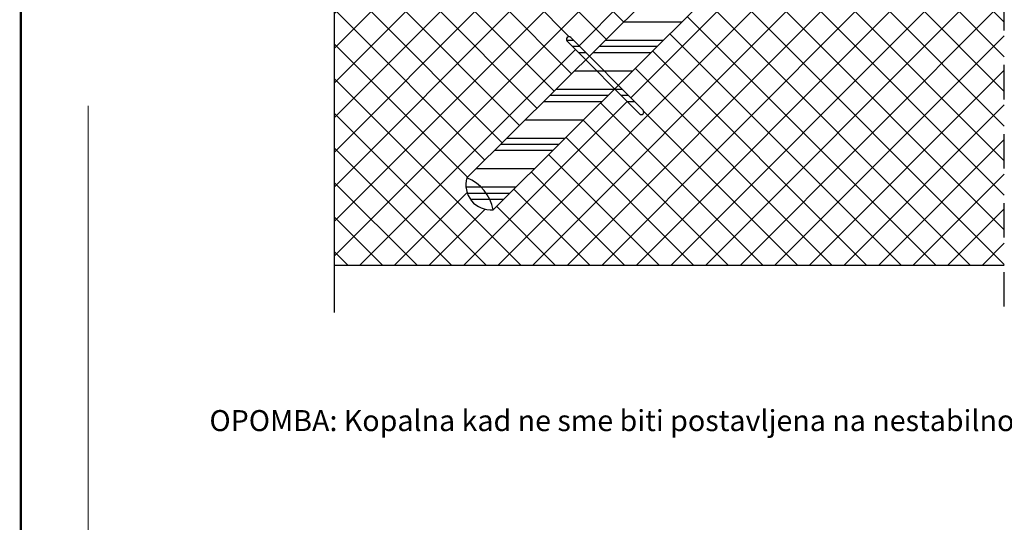
# Model space of a CAD drawing. Units: millimetres. Extents: x 2833.22 to 2840.24, y 855.3 to 863.
# Drawn here: x 2834.98 to 2837.83, y 856.86 to 858.32 of the extents above; entities that cross this region are included whole.
import ezdxf

# ---------------------------------------------------------------- set-up
doc = ezdxf.new("R2010")
doc.units = ezdxf.units.MM
doc.linetypes.add('CRTAP1', pattern=[0.4, 0.2, -0.1, 0, -0.1])
for name, color, linetype in [('90 Allgemein Beschriftung', 7, 'Continuous'), ('kema detaili_ČRTE', 250, 'Continuous'), ('Layer 1', 7, 'Continuous'), ('SRAFURA', 252, 'Continuous')]:
    doc.layers.add(name, color=color, linetype=linetype)
doc.styles.add('ERSTELLTER_STIL_2', font='arial.ttf')
pattern_1 = [(0, (2669.96084, 761.26757), (0, 0.14175), []), (0, (2669.96084, 761.28529), (0, 0.14175), []), (0, (2669.96084, 761.303), (0, 0.14175), []), (0, (2669.96084, 761.35616), (0, 0.14175), [])]

msp = doc.modelspace()

# ---------------------------------------------------------------- hatches: boundary and pattern name
at = {"layer": 'kema detaili_ČRTE', "linetype": 'Continuous', "ltscale": 0.1}
h = msp.add_hatch(dxfattribs=at)
h.set_pattern_fill('PLASTI', color=250, scale=0.567)
h.set_pattern_definition(pattern_1)
h.paths.add_polyline_path([(2836.628, 858.2139), (2836.7118, 858.1297), (2836.9522, 858.3688), (2836.7838, 858.3688)])
h = msp.add_hatch(dxfattribs=at)
h.set_pattern_fill('PLASTI', color=250, scale=0.567)
h.set_pattern_definition(pattern_1)
h.paths.add_polyline_path([(2836.628, 858.2139), (2836.5745, 858.2677, 1), (2836.564, 858.2572), (2836.6175, 858.2034)])
h = msp.add_hatch(dxfattribs=at)
h.set_pattern_fill('PLASTI', color=250, scale=0.567)
h.set_pattern_definition(pattern_1)
h.paths.add_polyline_path([(2836.2735, 857.8613, -0.259739), (2836.3492, 857.769), (2836.7013, 858.1192), (2836.6175, 858.2034)])
h = msp.add_hatch(dxfattribs=at)
h.set_pattern_fill('PLASTI', color=250, scale=0.567)
h.set_pattern_definition(pattern_1)
h.paths.add_polyline_path([(2836.6175, 858.2034), (2836.7013, 858.1192), (2836.7118, 858.1297), (2836.628, 858.2139)])
h = msp.add_hatch(dxfattribs=at)
h.set_pattern_fill('PLASTI', color=250, scale=0.567)
h.set_pattern_definition(pattern_1)
h.paths.add_polyline_path([(2836.7013, 858.1192), (2836.7734, 858.0467, 1), (2836.7839, 858.0571), (2836.7118, 858.1297)])
h = msp.add_hatch(dxfattribs=at)
h.set_pattern_fill('PLASTI', color=250, scale=0.567)
h.set_pattern_definition(pattern_1)
h.paths.add_polyline_path([(2836.3492, 857.769, 0.259739), (2836.2735, 857.8613, 0.534269)])
at = {"layer": 'SRAFURA', "ltscale": 0.1}
h = msp.add_hatch(dxfattribs=at)
h.set_pattern_fill('ANSI37', color=256, scale=0.567)
h.set_pattern_definition([(45, (2669.96084, 761.26757), (-0.050116193, 0.050116193), []), (135, (2669.96084, 761.26757), (-0.050116193, -0.050116193), [])])
h.paths.add_polyline_path([(2837.8307, 858.3688), (2836.9522, 858.3688), (2836.7118, 858.1297), (2836.7839, 858.0571, -1), (2836.7734, 858.0467), (2836.7013, 858.1192), (2836.3492, 857.769, -0.534269), (2836.2735, 857.8613), (2836.6175, 858.2034), (2836.564, 858.2572, -1), (2836.5745, 858.2677), (2836.628, 858.2139), (2836.7838, 858.3688), (2835.8898, 858.3688), (2835.8898, 857.6085), (2837.8307, 857.6085)])

# ---------------------------------------------------------------- linework, layer by layer
for p, q in [((2835.8898, 857.4711), (2835.8898, 861.2006)), ((2836.9375, 858.5217), (2836.2735, 857.8613)), ((2837.0212, 858.4374), (2836.3492, 857.769)), ((2836.564, 858.2572), (2836.7734, 858.0467)), ((2836.5745, 858.2677), (2836.7839, 858.0571)), ((2835.8898, 857.6085), (2837.8307, 857.6085))]:
    msp.add_line(p, q)
at = {"linetype": 'CRTAP1', "ltscale": 0.5}
msp.add_line((2837.8307, 857.4883), (2837.8307, 858.9963), dxfattribs=at)
at = {"const_width": 0.007}
msp.add_lwpolyline([(2840.2305, 855.3056), (2834.9805, 855.3056), (2834.9805, 862.9973), (2840.2305, 862.9973), (2840.2305, 855.3056)], dxfattribs=at)
for centre, radius, start, end in [((2836.5692, 858.2625), 0.00743, 44.8442, 224.8442), ((2836.7787, 858.0519), 0.00743, 224.8442, 44.8442), ((2836.3422, 857.8405), 0.0718, 163.0953, 275.5521), ((2836.2285, 857.7473), 0.1226, 10.2032, 68.4442)]:
    msp.add_arc(centre, radius, start, end)
at = {"layer": 'Layer 1', "color": 250, "lineweight": 9, "true_color": 0x231f20}
msp.add_lwpolyline([(2835.1755, 858.0697), (2835.1755, 855.9546), (2839.3334, 855.9546)], dxfattribs=at)

# ---------------------------------------------------------------- texts
at = {"layer": '90 Allgemein Beschriftung', "color": 7, "linetype": 'Continuous', "lineweight": 13, "insert": (2835.527, 857.1887), "char_height": 0.0608, "attachment_point": 1, "line_spacing_factor": 0.917708, "style": 'ERSTELLTER_STIL_2'}
msp.add_mtext('\\A1;\\pxql;{\\fCalibri|b1|i0|c238|p34;OPOMBA: Kopalna kad ne sme biti postavljena na nestabilno podlago!}', dxfattribs=at)

doc.saveas('drawing.dxf')
